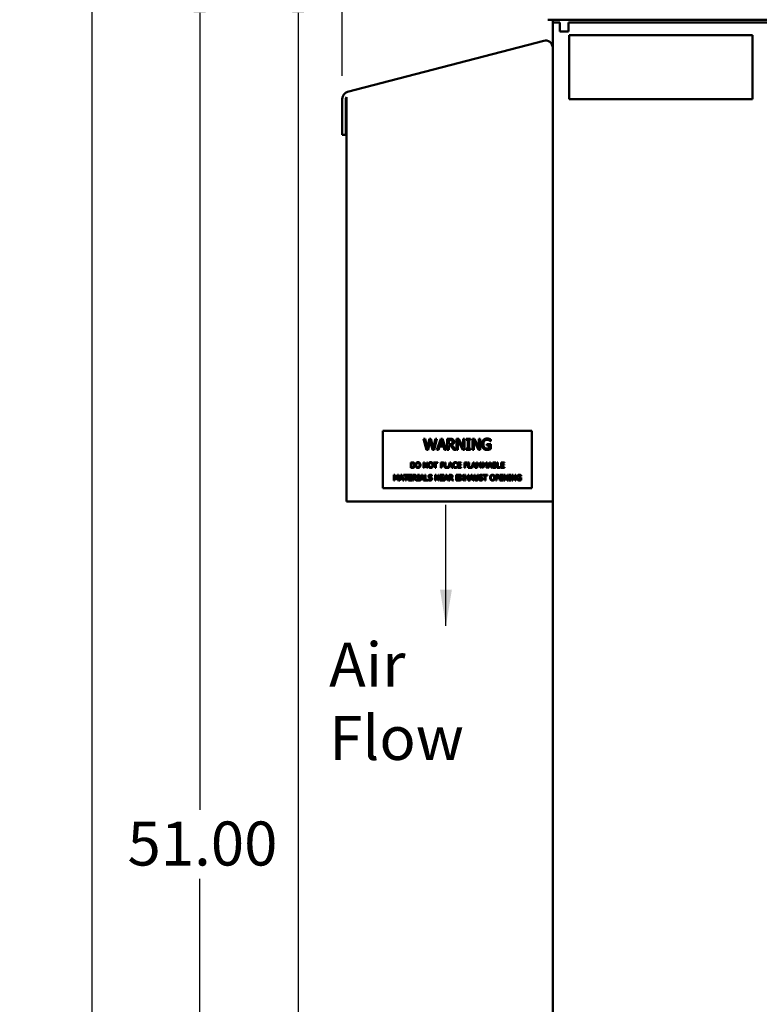
# Model space of a CAD drawing. Units: inches. Extents: x 1 to 43, y 0.5 to 33.5.
# Drawn here: x 8.2 to 12.2, y 21.3 to 26.7 of the extents above; entities that cross this region are included whole.
import ezdxf

# ---------------------------------------------------------------- set-up
doc = ezdxf.new("R2010")
doc.units = ezdxf.units.IN
doc.header["$LTSCALE"] = 2
doc.header["$MEASUREMENT"] = 0
for name, color, linetype, lineweight in [('Dimension (ANSI)', 7, 'Continuous', 25), ('Symbol (ANSI)', 7, 'Continuous', 25), ('Visible (ANSI)', 7, 'Continuous', 50)]:
    doc.layers.add(name, color=color, linetype=linetype, lineweight=lineweight)
doc.styles.add('Note Text (ANSI)', font='tahoma.ttf')
doc.dimstyles.new('Default (ANSI)', dxfattribs={"dimscale": 2, "dimtxt": 0.12, "dimasz": 0.098425, "dimexe": 0.125, "dimexo": 0.0625, "dimgap": 0.031496, "dimtad": 0, "dimtih": 1, "dimtoh": 1, "dimrnd": 1e-08, "dimzin": 4, "dimdsep": 46, "dimtxsty": 'Note Text (ANSI)', "dimcen": 0.09, "dimdle": 0.393701, "dimclrd": 256, "dimclre": 256, "dimclrt": 256, "dimadec": 0, "dimazin": 1, "dimtfac": 1, "dimtofl": 0, "dimtmove": 0, "dimatfit": 3, "dimfxl": 1, "dimtolj": 1, "dimtzin": 4, "dimlwd": -1, "dimlwe": -1, "dimarcsym": 0})
doc.dimstyles.new('Default (ANSI)$7', dxfattribs={"dimscale": 2, "dimtxt": 0.12, "dimasz": 0.098425, "dimexe": 0.125, "dimexo": 0.0625, "dimgap": 0.031496, "dimtad": 0, "dimtih": 1, "dimtoh": 1, "dimrnd": 1e-08, "dimzin": 4, "dimdsep": 46, "dimtxsty": 'Note Text (ANSI)', "dimcen": 0.09, "dimdle": 0.393701, "dimclrd": 256, "dimclre": 256, "dimclrt": 256, "dimadec": 0, "dimazin": 1, "dimtfac": 1, "dimtofl": 0, "dimtmove": 0, "dimatfit": 3, "dimfxl": 1, "dimtolj": 1, "dimtzin": 4, "dimlwd": -1, "dimlwe": -1, "dimarcsym": 0})

# ---------------------------------------------------------------- blocks, each defined once
blk = doc.blocks.new('*D9')
at = {"layer": 'Defpoints', "color": 0}
for p in [(19.7097, 28.624), (9.9147, 26.2209), (19.7097, 26.2209)]:
    blk.add_point(p, dxfattribs=at)
at = {"layer": 'Dimension (ANSI)'}
for p, q in [((9.9147, 26.3459), (9.9147, 28.874)), ((19.7097, 26.3459), (19.7097, 28.874)), ((10.1116, 28.624), (13.9056, 28.624)), ((19.5129, 28.624), (15.7188, 28.624))]:
    blk.add_line(p, q, dxfattribs=at)
for points in [[(10.1116, 28.6568), (10.1116, 28.5912), (9.9147, 28.624)], [(19.5129, 28.6568), (19.5129, 28.5912), (19.7097, 28.624)]]:
    blk.add_solid(points, dxfattribs=at)
at = {"layer": 'Dimension (ANSI)', "insert": (13.9686, 28.7495), "char_height": 0.24, "attachment_point": 1, "style": 'Note Text (ANSI)'}
blk.add_mtext('\\A1; \\fTahoma|b0|i0;\\H0.2400;39.48 Max.', dxfattribs=at)
blk = doc.blocks.new('*D11')
at = {"layer": 'Defpoints', "color": 0}
for p in [(8.5496, 27.2807), (11.3796, 27.2807), (11.1497, 14.1359)]:
    blk.add_point(p, dxfattribs=at)
at = {"layer": 'Dimension (ANSI)'}
for p, q in [((11.2546, 27.2807), (8.2996, 27.2807)), ((8.5496, 27.0838), (8.5496, 21.0189)), ((8.5496, 14.3328), (8.5496, 20.642)), ((11.0247, 14.1359), (8.2996, 14.1359))]:
    blk.add_line(p, q, dxfattribs=at)
for points in [[(8.5168, 27.0838), (8.5824, 27.0838), (8.5496, 27.2807)], [(8.5168, 14.3328), (8.5824, 14.3328), (8.5496, 14.1359)]]:
    blk.add_solid(points, dxfattribs=at)
at = {"layer": 'Dimension (ANSI)', "insert": (8.1552, 20.9559), "char_height": 0.24, "attachment_point": 1, "style": 'Note Text (ANSI)'}
blk.add_mtext('\\A1;52.58', dxfattribs=at)
blk = doc.blocks.new('*D12')
at = {"layer": 'Defpoints', "color": 0}
for p in [(9.1369, 26.8859), (11.0352, 26.8859), (11.1497, 14.1359)]:
    blk.add_point(p, dxfattribs=at)
at = {"layer": 'Dimension (ANSI)'}
for p, q in [((10.9102, 26.8859), (8.8869, 26.8859)), ((9.1369, 26.6891), (9.1369, 22.3439)), ((9.1369, 14.3328), (9.1369, 21.968)), ((11.0247, 14.1359), (8.8869, 14.1359))]:
    blk.add_line(p, q, dxfattribs=at)
for points in [[(9.1041, 26.6891), (9.1697, 26.6891), (9.1369, 26.8859)], [(9.1041, 14.3328), (9.1697, 14.3328), (9.1369, 14.1359)]]:
    blk.add_solid(points, dxfattribs=at)
at = {"layer": 'Dimension (ANSI)', "insert": (8.7432, 22.2809), "char_height": 0.24, "attachment_point": 1, "style": 'Note Text (ANSI)'}
blk.add_mtext('\\A1;51.00', dxfattribs=at)
blk = doc.blocks.new('*D13')
at = {"layer": 'Defpoints', "color": 0}
for p in [(11.0352, 26.8859), (9.6738, 14.8859), (11.1487, 14.8859)]:
    blk.add_point(p, dxfattribs=at)
at = {"layer": 'Dimension (ANSI)'}
for p, q in [((10.9102, 26.8859), (9.4238, 26.8859)), ((9.6738, 26.6891), (9.6738, 21.0744)), ((9.6738, 15.0828), (9.6738, 20.6974)), ((11.0237, 14.8859), (9.4238, 14.8859))]:
    blk.add_line(p, q, dxfattribs=at)
for points in [[(9.641, 26.6891), (9.7066, 26.6891), (9.6738, 26.8859)], [(9.641, 15.0828), (9.7066, 15.0828), (9.6738, 14.8859)]]:
    blk.add_solid(points, dxfattribs=at)
at = {"layer": 'Dimension (ANSI)', "insert": (9.2733, 21.0114), "char_height": 0.24, "attachment_point": 1, "style": 'Note Text (ANSI)'}
blk.add_mtext('\\A1;48.00', dxfattribs=at)

msp = doc.modelspace()

# ---------------------------------------------------------------- linework, layer by layer
at = {"layer": 'Visible (ANSI)'}
for p, q in [((11.0352, 26.6519), (18.5892, 26.6519)), ((11.0622, 26.6519), (11.0622, 26.6359)), ((11.0622, 26.6359), (11.1012, 26.6359)), ((11.0622, 26.6359), (11.0622, 14.8859)), ((11.1012, 26.5884), (11.1012, 26.6359)), ((11.1487, 26.5969), (11.1487, 26.6359)), ((18.3819, 26.6359), (11.1487, 26.6359)), ((11.1487, 26.5884), (11.1012, 26.5884)), ((11.1487, 26.5969), (11.1487, 26.5884)), ((11.0134, 26.5372), (9.9439, 26.2586)), ((11.1514, 26.568), (11.1514, 26.219)), ((12.1514, 26.568), (11.1514, 26.568)), ((12.1514, 26.219), (12.1514, 26.568)), ((9.9147, 26.2209), (9.9147, 26.025)), ((9.9329, 26.2209), (9.9334, 26.2218)), ((9.9342, 26.2209), (9.9329, 26.2209)), ((9.9334, 26.2218), (9.934, 26.2231)), ((9.934, 26.2231), (9.9346, 26.2244)), ((9.9342, 26.025), (9.9342, 26.2209)), ((9.9346, 26.2244), (9.9352, 26.2256)), ((9.9352, 26.2256), (9.9359, 26.2268)), ((9.9359, 26.2268), (9.9365, 26.228)), ((9.9365, 26.228), (9.9372, 26.2292)), ((9.9372, 26.2292), (9.9372, 26.2292)), ((9.9372, 26.2292), (9.9372, 24.0259)), ((11.1514, 26.219), (12.1514, 26.219)), ((9.9147, 26.025), (9.9342, 26.025)), ((10.9489, 24.4106), (10.1364, 24.4106)), ((10.1364, 24.4106), (10.1364, 24.0981)), ((10.9489, 24.0981), (10.9489, 24.4106)), ((10.3582, 24.3676), (10.3664, 24.3676)), ((10.3735, 24.3076), (10.3582, 24.3676)), ((10.3664, 24.3676), (10.3785, 24.3179)), ((10.3785, 24.3179), (10.3904, 24.3676)), ((10.3942, 24.3574), (10.3824, 24.3076)), ((10.3904, 24.3676), (10.3985, 24.3676)), ((10.4064, 24.3076), (10.3942, 24.3574)), ((10.3985, 24.3676), (10.4106, 24.3173)), ((10.4106, 24.3173), (10.4226, 24.3676)), ((10.4304, 24.3676), (10.4154, 24.3076)), ((10.4226, 24.3676), (10.4304, 24.3676)), ((10.4311, 24.3076), (10.4514, 24.3676)), ((10.4446, 24.3244), (10.4392, 24.3076)), ((10.4675, 24.3244), (10.4446, 24.3244)), ((10.4561, 24.3595), (10.4468, 24.3312)), ((10.4468, 24.3312), (10.4654, 24.3312)), ((10.4514, 24.3676), (10.4612, 24.3676)), ((10.4654, 24.3312), (10.4561, 24.3595)), ((10.4612, 24.3676), (10.4814, 24.3076)), ((10.473, 24.3076), (10.4675, 24.3244)), ((10.4871, 24.3676), (10.5025, 24.3676)), ((10.4871, 24.3076), (10.4871, 24.3676)), ((10.503, 24.3607), (10.4951, 24.3607)), ((10.4951, 24.3607), (10.4951, 24.3382)), ((10.4951, 24.3382), (10.5021, 24.3382)), ((10.4951, 24.3315), (10.4951, 24.3076)), ((10.5042, 24.3315), (10.4951, 24.3315)), ((10.5232, 24.3076), (10.5042, 24.3315)), ((10.5122, 24.3338), (10.5335, 24.3076)), ((10.5383, 24.3076), (10.5383, 24.3676)), ((10.5383, 24.3676), (10.5496, 24.3676)), ((10.5723, 24.3076), (10.5457, 24.3594)), ((10.5457, 24.3594), (10.5457, 24.3076)), ((10.5496, 24.3676), (10.5738, 24.3201)), ((10.5738, 24.3201), (10.5738, 24.3676)), ((10.5738, 24.3676), (10.5812, 24.3676)), ((10.5812, 24.3676), (10.5812, 24.3076)), ((10.591, 24.3676), (10.6143, 24.3676)), ((10.591, 24.3615), (10.591, 24.3676)), ((10.5987, 24.3615), (10.591, 24.3615)), ((10.5987, 24.3138), (10.5987, 24.3615)), ((10.6066, 24.3615), (10.6066, 24.3138)), ((10.6143, 24.3615), (10.6066, 24.3615)), ((10.6143, 24.3676), (10.6143, 24.3615)), ((10.6242, 24.3076), (10.6242, 24.3676)), ((10.6242, 24.3676), (10.6355, 24.3676)), ((10.6581, 24.3076), (10.6316, 24.3594)), ((10.6316, 24.3594), (10.6316, 24.3076)), ((10.6355, 24.3676), (10.6596, 24.3201)), ((10.6596, 24.3201), (10.6596, 24.3676)), ((10.6596, 24.3676), (10.6671, 24.3676)), ((10.6671, 24.3676), (10.6671, 24.3076)), ((10.7025, 24.3378), (10.7243, 24.3378)), ((10.7025, 24.3308), (10.7025, 24.3378)), ((10.7164, 24.3308), (10.7025, 24.3308)), ((10.7164, 24.3153), (10.7164, 24.3308)), ((10.7241, 24.3539), (10.7234, 24.3539)), ((10.7241, 24.3636), (10.7241, 24.3539)), ((10.7243, 24.3378), (10.7243, 24.3116)), ((10.3824, 24.3076), (10.3735, 24.3076)), ((10.4154, 24.3076), (10.4064, 24.3076)), ((10.4392, 24.3076), (10.4311, 24.3076)), ((10.4814, 24.3076), (10.473, 24.3076)), ((10.4951, 24.3076), (10.4871, 24.3076)), ((10.5335, 24.3076), (10.5232, 24.3076)), ((10.5457, 24.3076), (10.5383, 24.3076)), ((10.5812, 24.3076), (10.5723, 24.3076)), ((10.591, 24.3138), (10.5987, 24.3138)), ((10.591, 24.3076), (10.591, 24.3138)), ((10.6143, 24.3076), (10.591, 24.3076)), ((10.6066, 24.3138), (10.6143, 24.3138)), ((10.6143, 24.3138), (10.6143, 24.3076)), ((10.6316, 24.3076), (10.6242, 24.3076)), ((10.6671, 24.3076), (10.6581, 24.3076)), ((10.2879, 24.2089), (10.2879, 24.2389)), ((10.2879, 24.2389), (10.2947, 24.2389)), ((10.2948, 24.2089), (10.2879, 24.2089)), ((10.2919, 24.2354), (10.2919, 24.2123)), ((10.2949, 24.2354), (10.2919, 24.2354)), ((10.2919, 24.2123), (10.2949, 24.2123)), ((10.3579, 24.2089), (10.3579, 24.2389)), ((10.3579, 24.2389), (10.3636, 24.2389)), ((10.3617, 24.2089), (10.3579, 24.2089)), ((10.3749, 24.2089), (10.3617, 24.2347)), ((10.3617, 24.2347), (10.3617, 24.2089)), ((10.3636, 24.2389), (10.3757, 24.2151)), ((10.3794, 24.2089), (10.3749, 24.2089)), ((10.3757, 24.2151), (10.3757, 24.2389)), ((10.3757, 24.2389), (10.3794, 24.2389)), ((10.3794, 24.2389), (10.3794, 24.2089)), ((10.4116, 24.2389), (10.4357, 24.2389)), ((10.4116, 24.2353), (10.4116, 24.2389)), ((10.4217, 24.2353), (10.4116, 24.2353)), ((10.4217, 24.2089), (10.4217, 24.2353)), ((10.4257, 24.2089), (10.4217, 24.2089)), ((10.4357, 24.2353), (10.4257, 24.2353)), ((10.4257, 24.2353), (10.4257, 24.2089)), ((10.4357, 24.2389), (10.4357, 24.2353)), ((10.4517, 24.2389), (10.4592, 24.2389)), ((10.4517, 24.2089), (10.4517, 24.2389)), ((10.4556, 24.2089), (10.4517, 24.2089)), ((10.4556, 24.2354), (10.4556, 24.2234)), ((10.4589, 24.2354), (10.4556, 24.2354)), ((10.4556, 24.2234), (10.4584, 24.2234)), ((10.459, 24.22), (10.4556, 24.22)), ((10.4556, 24.22), (10.4556, 24.2089)), ((10.4744, 24.2089), (10.4744, 24.2389)), ((10.4744, 24.2389), (10.4784, 24.2389)), ((10.4957, 24.2089), (10.4744, 24.2089)), ((10.4784, 24.2389), (10.4784, 24.2124)), ((10.4784, 24.2124), (10.4918, 24.2124)), ((10.4918, 24.2091), (10.5018, 24.2389)), ((10.4918, 24.2124), (10.4918, 24.2091)), ((10.4985, 24.2172), (10.4957, 24.2089)), ((10.5099, 24.2172), (10.4985, 24.2172)), ((10.5042, 24.2348), (10.4995, 24.2206)), ((10.4995, 24.2206), (10.5088, 24.2206)), ((10.5018, 24.2389), (10.5067, 24.2389)), ((10.5088, 24.2206), (10.5042, 24.2348)), ((10.5067, 24.2389), (10.5168, 24.2089)), ((10.5126, 24.2089), (10.5099, 24.2172)), ((10.5168, 24.2089), (10.5126, 24.2089)), ((10.5407, 24.232), (10.5404, 24.232)), ((10.5404, 24.2157), (10.5407, 24.2157)), ((10.5407, 24.2369), (10.5407, 24.232)), ((10.5407, 24.2157), (10.5407, 24.2109)), ((10.5444, 24.2089), (10.5444, 24.2389)), ((10.5444, 24.2389), (10.5632, 24.2389)), ((10.5632, 24.2089), (10.5444, 24.2089)), ((10.5632, 24.2353), (10.5484, 24.2353)), ((10.5484, 24.2353), (10.5484, 24.2271)), ((10.5484, 24.2271), (10.5622, 24.2271)), ((10.5484, 24.2235), (10.5484, 24.2124)), ((10.5622, 24.2235), (10.5484, 24.2235)), ((10.5484, 24.2124), (10.5632, 24.2124)), ((10.5622, 24.2271), (10.5622, 24.2235)), ((10.5632, 24.2389), (10.5632, 24.2353)), ((10.5632, 24.2124), (10.5632, 24.2089)), ((10.5805, 24.2389), (10.5984, 24.2389)), ((10.5805, 24.2089), (10.5805, 24.2389)), ((10.5845, 24.2089), (10.5805, 24.2089)), ((10.5845, 24.2353), (10.5845, 24.2268)), ((10.5984, 24.2353), (10.5845, 24.2353)), ((10.5845, 24.2268), (10.5978, 24.2268)), ((10.5845, 24.2233), (10.5845, 24.2089)), ((10.5978, 24.2233), (10.5845, 24.2233)), ((10.5978, 24.2268), (10.5978, 24.2233)), ((10.5984, 24.2389), (10.5984, 24.2353)), ((10.602, 24.2089), (10.602, 24.2389)), ((10.602, 24.2389), (10.606, 24.2389)), ((10.6233, 24.2089), (10.602, 24.2089)), ((10.606, 24.2389), (10.606, 24.2124)), ((10.606, 24.2124), (10.6194, 24.2124)), ((10.6194, 24.2091), (10.6294, 24.2389)), ((10.6194, 24.2124), (10.6194, 24.2091)), ((10.626, 24.2172), (10.6233, 24.2089)), ((10.6375, 24.2172), (10.626, 24.2172)), ((10.6318, 24.2348), (10.6271, 24.2206)), ((10.6271, 24.2206), (10.6364, 24.2206)), ((10.6294, 24.2389), (10.6343, 24.2389)), ((10.6364, 24.2206), (10.6318, 24.2348)), ((10.6343, 24.2389), (10.6444, 24.2089)), ((10.6402, 24.2089), (10.6375, 24.2172)), ((10.6444, 24.2089), (10.6402, 24.2089)), ((10.6473, 24.2089), (10.6473, 24.2389)), ((10.6473, 24.2389), (10.6527, 24.2389)), ((10.651, 24.2089), (10.6473, 24.2089)), ((10.651, 24.2347), (10.651, 24.2089)), ((10.6587, 24.2171), (10.651, 24.2347)), ((10.6527, 24.2389), (10.6602, 24.2221)), ((10.6612, 24.2171), (10.6587, 24.2171)), ((10.6602, 24.2221), (10.6674, 24.2389)), ((10.669, 24.2347), (10.6612, 24.2171)), ((10.6674, 24.2389), (10.673, 24.2389)), ((10.669, 24.2089), (10.669, 24.2347)), ((10.673, 24.2089), (10.669, 24.2089)), ((10.673, 24.2389), (10.673, 24.2089)), ((10.6791, 24.2389), (10.6845, 24.2389)), ((10.6791, 24.2089), (10.6791, 24.2389)), ((10.6828, 24.2089), (10.6791, 24.2089)), ((10.6905, 24.2171), (10.6828, 24.2347)), ((10.6828, 24.2347), (10.6828, 24.2089)), ((10.6845, 24.2389), (10.692, 24.2221)), ((10.693, 24.2171), (10.6905, 24.2171)), ((10.692, 24.2221), (10.6992, 24.2389)), ((10.7008, 24.2347), (10.693, 24.2171)), ((10.6992, 24.2389), (10.7048, 24.2389)), ((10.7008, 24.2089), (10.7008, 24.2347)), ((10.7048, 24.2089), (10.7008, 24.2089)), ((10.7048, 24.2389), (10.7048, 24.2089)), ((10.7076, 24.2089), (10.7177, 24.2389)), ((10.7117, 24.2089), (10.7076, 24.2089)), ((10.7144, 24.2172), (10.7117, 24.2089)), ((10.7258, 24.2172), (10.7144, 24.2172)), ((10.7201, 24.2348), (10.7155, 24.2206)), ((10.7155, 24.2206), (10.7247, 24.2206)), ((10.7177, 24.2389), (10.7227, 24.2389)), ((10.7247, 24.2206), (10.7201, 24.2348)), ((10.7227, 24.2389), (10.7328, 24.2089)), ((10.7286, 24.2089), (10.7258, 24.2172)), ((10.7328, 24.2089), (10.7286, 24.2089)), ((10.7356, 24.2389), (10.7436, 24.2389)), ((10.7356, 24.2089), (10.7356, 24.2389)), ((10.7442, 24.2089), (10.7356, 24.2089)), ((10.7434, 24.2354), (10.7396, 24.2354)), ((10.7396, 24.2354), (10.7396, 24.2267)), ((10.7396, 24.2267), (10.7441, 24.2267)), ((10.7441, 24.2233), (10.7396, 24.2233)), ((10.7396, 24.2233), (10.7396, 24.2123)), ((10.7396, 24.2123), (10.7428, 24.2123)), ((10.7503, 24.2257), (10.7503, 24.2255)), ((10.7599, 24.2089), (10.7599, 24.2389)), ((10.7599, 24.2389), (10.7639, 24.2389)), ((10.7773, 24.2089), (10.7599, 24.2089)), ((10.7639, 24.2389), (10.7639, 24.2124)), ((10.7639, 24.2124), (10.7773, 24.2124)), ((10.7773, 24.2124), (10.7773, 24.2089)), ((10.7804, 24.2389), (10.7992, 24.2389)), ((10.7804, 24.2089), (10.7804, 24.2389)), ((10.7992, 24.2089), (10.7804, 24.2089)), ((10.7844, 24.2353), (10.7844, 24.2271)), ((10.7992, 24.2353), (10.7844, 24.2353)), ((10.7844, 24.2271), (10.7982, 24.2271)), ((10.7982, 24.2235), (10.7844, 24.2235)), ((10.7844, 24.2235), (10.7844, 24.2124)), ((10.7844, 24.2124), (10.7992, 24.2124)), ((10.7982, 24.2271), (10.7982, 24.2235)), ((10.7992, 24.2389), (10.7992, 24.2353)), ((10.7992, 24.2124), (10.7992, 24.2089)), ((10.1959, 24.1705), (10.2013, 24.1705)), ((10.1959, 24.1405), (10.1959, 24.1705)), ((10.2074, 24.1488), (10.1996, 24.1664)), ((10.1996, 24.1664), (10.1996, 24.1405)), ((10.2013, 24.1705), (10.2088, 24.1538)), ((10.2088, 24.1538), (10.2161, 24.1705)), ((10.2176, 24.1664), (10.2098, 24.1488)), ((10.2161, 24.1705), (10.2216, 24.1705)), ((10.2176, 24.1405), (10.2176, 24.1664)), ((10.2216, 24.1705), (10.2216, 24.1405)), ((10.2245, 24.1405), (10.2346, 24.1705)), ((10.2369, 24.1665), (10.2323, 24.1523)), ((10.2346, 24.1705), (10.2395, 24.1705)), ((10.2416, 24.1523), (10.2369, 24.1665)), ((10.2395, 24.1705), (10.2496, 24.1405)), ((10.2494, 24.1705), (10.2735, 24.1705)), ((10.2494, 24.167), (10.2494, 24.1705)), ((10.2594, 24.167), (10.2494, 24.167)), ((10.2594, 24.1405), (10.2594, 24.167)), ((10.2735, 24.167), (10.2634, 24.167)), ((10.2634, 24.167), (10.2634, 24.1405)), ((10.2735, 24.1705), (10.2735, 24.167)), ((10.2765, 24.1405), (10.2765, 24.1705)), ((10.2765, 24.1705), (10.2953, 24.1705)), ((10.2953, 24.167), (10.2805, 24.167)), ((10.2805, 24.167), (10.2805, 24.1588)), ((10.2805, 24.1588), (10.2943, 24.1588)), ((10.2805, 24.1552), (10.2805, 24.1441)), ((10.2943, 24.1552), (10.2805, 24.1552)), ((10.2943, 24.1588), (10.2943, 24.1552)), ((10.2953, 24.1705), (10.2953, 24.167)), ((10.2997, 24.1705), (10.3074, 24.1705)), ((10.2997, 24.1405), (10.2997, 24.1705)), ((10.3076, 24.1671), (10.3037, 24.1671)), ((10.3037, 24.1671), (10.3037, 24.1558)), ((10.3037, 24.1558), (10.3072, 24.1558)), ((10.3241, 24.1705), (10.3357, 24.1705)), ((10.3241, 24.1675), (10.3241, 24.1705)), ((10.3279, 24.1675), (10.3241, 24.1675)), ((10.3279, 24.1436), (10.3279, 24.1675)), ((10.3319, 24.1675), (10.3319, 24.1436)), ((10.3357, 24.1675), (10.3319, 24.1675)), ((10.3357, 24.1705), (10.3357, 24.1675)), ((10.3374, 24.1405), (10.3476, 24.1705)), ((10.3499, 24.1665), (10.3453, 24.1523)), ((10.3476, 24.1705), (10.3525, 24.1705)), ((10.3546, 24.1523), (10.3499, 24.1665)), ((10.3525, 24.1705), (10.3626, 24.1405)), ((10.3654, 24.1405), (10.3654, 24.1705)), ((10.3654, 24.1705), (10.3694, 24.1705)), ((10.3694, 24.1705), (10.3694, 24.1441)), ((10.4037, 24.1644), (10.4034, 24.1644)), ((10.4037, 24.1691), (10.4037, 24.1644)), ((10.4218, 24.1405), (10.4218, 24.1705)), ((10.4218, 24.1705), (10.4275, 24.1705)), ((10.4388, 24.1405), (10.4255, 24.1664)), ((10.4255, 24.1664), (10.4255, 24.1405)), ((10.4275, 24.1705), (10.4395, 24.1468)), ((10.4395, 24.1468), (10.4395, 24.1705)), ((10.4395, 24.1705), (10.4433, 24.1705)), ((10.4433, 24.1705), (10.4433, 24.1405)), ((10.4493, 24.1705), (10.4681, 24.1705)), ((10.4493, 24.1405), (10.4493, 24.1705)), ((10.4533, 24.167), (10.4533, 24.1588)), ((10.4681, 24.167), (10.4533, 24.167)), ((10.4533, 24.1588), (10.4671, 24.1588)), ((10.4671, 24.1552), (10.4533, 24.1552)), ((10.4533, 24.1552), (10.4533, 24.1441)), ((10.4671, 24.1588), (10.4671, 24.1552)), ((10.4681, 24.1705), (10.4681, 24.167)), ((10.4693, 24.1405), (10.4794, 24.1705)), ((10.4817, 24.1665), (10.4771, 24.1523)), ((10.4794, 24.1705), (10.4843, 24.1705)), ((10.4864, 24.1523), (10.4817, 24.1665)), ((10.4843, 24.1705), (10.4944, 24.1405)), ((10.4972, 24.1405), (10.4972, 24.1705)), ((10.4972, 24.1705), (10.505, 24.1705)), ((10.5012, 24.1671), (10.5012, 24.1558)), ((10.5052, 24.1671), (10.5012, 24.1671)), ((10.5012, 24.1558), (10.5047, 24.1558)), ((10.5357, 24.1405), (10.5357, 24.1705)), ((10.5357, 24.1705), (10.5545, 24.1705)), ((10.5545, 24.167), (10.5397, 24.167)), ((10.5397, 24.167), (10.5397, 24.1588)), ((10.5397, 24.1588), (10.5535, 24.1588)), ((10.5397, 24.1552), (10.5397, 24.1441)), ((10.5535, 24.1552), (10.5397, 24.1552)), ((10.5535, 24.1588), (10.5535, 24.1552)), ((10.5545, 24.1705), (10.5545, 24.167)), ((10.556, 24.1405), (10.5656, 24.1556)), ((10.5563, 24.1705), (10.5609, 24.1705)), ((10.5656, 24.1556), (10.5563, 24.1705)), ((10.5609, 24.1705), (10.568, 24.1588)), ((10.568, 24.1588), (10.5753, 24.1705)), ((10.5796, 24.1705), (10.5702, 24.1558)), ((10.5702, 24.1558), (10.5796, 24.1405)), ((10.5753, 24.1705), (10.5796, 24.1705)), ((10.5828, 24.1405), (10.5828, 24.1705)), ((10.5828, 24.1705), (10.5868, 24.1705)), ((10.5868, 24.1705), (10.5868, 24.1588)), ((10.5868, 24.1588), (10.6006, 24.1588)), ((10.6006, 24.1552), (10.5868, 24.1552)), ((10.5868, 24.1552), (10.5868, 24.1405)), ((10.6006, 24.1588), (10.6006, 24.1705)), ((10.6006, 24.1705), (10.6046, 24.1705)), ((10.6006, 24.1405), (10.6006, 24.1552)), ((10.6046, 24.1705), (10.6046, 24.1405)), ((10.6074, 24.1405), (10.6176, 24.1705)), ((10.6199, 24.1665), (10.6153, 24.1523)), ((10.6176, 24.1705), (10.6225, 24.1705)), ((10.6246, 24.1523), (10.6199, 24.1665)), ((10.6225, 24.1705), (10.6326, 24.1405)), ((10.6351, 24.1705), (10.639, 24.1705)), ((10.6351, 24.1518), (10.6351, 24.1705)), ((10.639, 24.1705), (10.639, 24.1518)), ((10.6528, 24.1705), (10.6568, 24.1705)), ((10.6528, 24.1517), (10.6528, 24.1705)), ((10.6568, 24.1705), (10.6568, 24.1518)), ((10.6802, 24.1644), (10.6799, 24.1644)), ((10.6802, 24.1691), (10.6802, 24.1644)), ((10.6824, 24.1705), (10.7065, 24.1705)), ((10.6824, 24.167), (10.6824, 24.1705)), ((10.6925, 24.167), (10.6824, 24.167)), ((10.6925, 24.1405), (10.6925, 24.167)), ((10.7065, 24.167), (10.6964, 24.167)), ((10.6964, 24.167), (10.6964, 24.1405)), ((10.7065, 24.1705), (10.7065, 24.167)), ((10.7516, 24.1705), (10.7592, 24.1705)), ((10.7516, 24.1405), (10.7516, 24.1705)), ((10.7556, 24.1671), (10.7556, 24.1551)), ((10.7589, 24.1671), (10.7556, 24.1671)), ((10.7556, 24.1551), (10.7583, 24.1551)), ((10.7744, 24.1405), (10.7744, 24.1705)), ((10.7744, 24.1705), (10.7932, 24.1705)), ((10.7932, 24.167), (10.7784, 24.167)), ((10.7784, 24.167), (10.7784, 24.1588)), ((10.7784, 24.1588), (10.7922, 24.1588)), ((10.7784, 24.1552), (10.7784, 24.1441)), ((10.7922, 24.1552), (10.7784, 24.1552)), ((10.7922, 24.1588), (10.7922, 24.1552)), ((10.7932, 24.1705), (10.7932, 24.167)), ((10.7975, 24.1705), (10.8032, 24.1705)), ((10.7975, 24.1405), (10.7975, 24.1705)), ((10.8012, 24.1664), (10.8012, 24.1405)), ((10.8145, 24.1405), (10.8012, 24.1664)), ((10.8032, 24.1705), (10.8153, 24.1468)), ((10.8153, 24.1705), (10.819, 24.1705)), ((10.8153, 24.1468), (10.8153, 24.1705)), ((10.819, 24.1705), (10.819, 24.1405)), ((10.8239, 24.1675), (10.8239, 24.1705)), ((10.8239, 24.1705), (10.8355, 24.1705)), ((10.8277, 24.1675), (10.8239, 24.1675)), ((10.8277, 24.1436), (10.8277, 24.1675)), ((10.8355, 24.1675), (10.8317, 24.1675)), ((10.8317, 24.1675), (10.8317, 24.1436)), ((10.8355, 24.1705), (10.8355, 24.1675)), ((10.8405, 24.1705), (10.8461, 24.1705)), ((10.8405, 24.1405), (10.8405, 24.1705)), ((10.8442, 24.1664), (10.8442, 24.1405)), ((10.8575, 24.1405), (10.8442, 24.1664)), ((10.8461, 24.1705), (10.8582, 24.1468)), ((10.8582, 24.1705), (10.8619, 24.1705)), ((10.8582, 24.1468), (10.8582, 24.1705)), ((10.8619, 24.1705), (10.8619, 24.1405)), ((10.8797, 24.1521), (10.8797, 24.1556)), ((10.8797, 24.1556), (10.8905, 24.1556)), ((10.8904, 24.1637), (10.8901, 24.1637)), ((10.8904, 24.1685), (10.8904, 24.1637)), ((10.8905, 24.1556), (10.8905, 24.1425)), ((10.1996, 24.1405), (10.1959, 24.1405)), ((10.2098, 24.1488), (10.2074, 24.1488)), ((10.2216, 24.1405), (10.2176, 24.1405)), ((10.2285, 24.1405), (10.2245, 24.1405)), ((10.2312, 24.1489), (10.2285, 24.1405)), ((10.2427, 24.1489), (10.2312, 24.1489)), ((10.2323, 24.1523), (10.2416, 24.1523)), ((10.2454, 24.1405), (10.2427, 24.1489)), ((10.2496, 24.1405), (10.2454, 24.1405)), ((10.2634, 24.1405), (10.2594, 24.1405)), ((10.2953, 24.1405), (10.2765, 24.1405)), ((10.2805, 24.1441), (10.2953, 24.1441)), ((10.2953, 24.1441), (10.2953, 24.1405)), ((10.3037, 24.1405), (10.2997, 24.1405)), ((10.3037, 24.1525), (10.3037, 24.1405)), ((10.3082, 24.1525), (10.3037, 24.1525)), ((10.3177, 24.1405), (10.3082, 24.1525)), ((10.3122, 24.1536), (10.3229, 24.1405)), ((10.3229, 24.1405), (10.3177, 24.1405)), ((10.3241, 24.1436), (10.3279, 24.1436)), ((10.3241, 24.1405), (10.3241, 24.1436)), ((10.3357, 24.1405), (10.3241, 24.1405)), ((10.3319, 24.1436), (10.3357, 24.1436)), ((10.3357, 24.1436), (10.3357, 24.1405)), ((10.3415, 24.1405), (10.3374, 24.1405)), ((10.3442, 24.1489), (10.3415, 24.1405)), ((10.3556, 24.1489), (10.3442, 24.1489)), ((10.3453, 24.1523), (10.3546, 24.1523)), ((10.3584, 24.1405), (10.3556, 24.1489)), ((10.3626, 24.1405), (10.3584, 24.1405)), ((10.3828, 24.1405), (10.3654, 24.1405)), ((10.3694, 24.1441), (10.3828, 24.1441)), ((10.3828, 24.1441), (10.3828, 24.1405)), ((10.3845, 24.1474), (10.3847, 24.1474)), ((10.3845, 24.1423), (10.3845, 24.1474)), ((10.4255, 24.1405), (10.4218, 24.1405)), ((10.4433, 24.1405), (10.4388, 24.1405)), ((10.4681, 24.1405), (10.4493, 24.1405)), ((10.4533, 24.1441), (10.4681, 24.1441)), ((10.4681, 24.1441), (10.4681, 24.1405)), ((10.4733, 24.1405), (10.4693, 24.1405)), ((10.476, 24.1489), (10.4733, 24.1405)), ((10.4875, 24.1489), (10.476, 24.1489)), ((10.4771, 24.1523), (10.4864, 24.1523)), ((10.4902, 24.1405), (10.4875, 24.1489)), ((10.4944, 24.1405), (10.4902, 24.1405)), ((10.5012, 24.1405), (10.4972, 24.1405)), ((10.5058, 24.1525), (10.5012, 24.1525)), ((10.5012, 24.1525), (10.5012, 24.1405)), ((10.5153, 24.1405), (10.5058, 24.1525)), ((10.5098, 24.1536), (10.5205, 24.1405)), ((10.5205, 24.1405), (10.5153, 24.1405)), ((10.5545, 24.1405), (10.5357, 24.1405)), ((10.5397, 24.1441), (10.5545, 24.1441)), ((10.5545, 24.1441), (10.5545, 24.1405)), ((10.5603, 24.1405), (10.556, 24.1405)), ((10.5677, 24.1525), (10.5603, 24.1405)), ((10.575, 24.1405), (10.5677, 24.1525)), ((10.5796, 24.1405), (10.575, 24.1405)), ((10.5868, 24.1405), (10.5828, 24.1405)), ((10.6046, 24.1405), (10.6006, 24.1405)), ((10.6115, 24.1405), (10.6074, 24.1405)), ((10.6142, 24.1489), (10.6115, 24.1405)), ((10.6256, 24.1489), (10.6142, 24.1489)), ((10.6153, 24.1523), (10.6246, 24.1523)), ((10.6284, 24.1405), (10.6256, 24.1489)), ((10.6326, 24.1405), (10.6284, 24.1405)), ((10.661, 24.1423), (10.661, 24.1474)), ((10.661, 24.1474), (10.6613, 24.1474)), ((10.6964, 24.1405), (10.6925, 24.1405)), ((10.7556, 24.1405), (10.7516, 24.1405)), ((10.759, 24.1517), (10.7556, 24.1517)), ((10.7556, 24.1517), (10.7556, 24.1405)), ((10.7932, 24.1405), (10.7744, 24.1405)), ((10.7784, 24.1441), (10.7932, 24.1441)), ((10.7932, 24.1441), (10.7932, 24.1405)), ((10.8012, 24.1405), (10.7975, 24.1405)), ((10.819, 24.1405), (10.8145, 24.1405)), ((10.8239, 24.1405), (10.8239, 24.1436)), ((10.8239, 24.1436), (10.8277, 24.1436)), ((10.8355, 24.1405), (10.8239, 24.1405)), ((10.8317, 24.1436), (10.8355, 24.1436)), ((10.8355, 24.1436), (10.8355, 24.1405)), ((10.8442, 24.1405), (10.8405, 24.1405)), ((10.8619, 24.1405), (10.8575, 24.1405)), ((10.8866, 24.1521), (10.8797, 24.1521)), ((10.8866, 24.1444), (10.8866, 24.1521)), ((10.1364, 24.0981), (10.9489, 24.0981)), ((9.9372, 24.0259), (11.0622, 24.0259))]:
    msp.add_line(p, q, dxfattribs=at)
for centre, start, end in [((11.0232, 26.4995), 0, 104.6), ((9.9537, 26.2209), 104.6, 180)]:
    msp.add_arc(centre, 0.039, start, end, dxfattribs=at)
for points in [[(10.6837, 24.3605), (10.6874, 24.3644), (10.6981, 24.3687), (10.7044, 24.3687)], [(10.7044, 24.3687), (10.7075, 24.3687), (10.713, 24.3678), (10.7156, 24.3671)], [(10.5021, 24.3382), (10.5055, 24.3382), (10.511, 24.3394), (10.5129, 24.3413)], [(10.5025, 24.3676), (10.5077, 24.3676), (10.5147, 24.3665), (10.5178, 24.3645)], [(10.5125, 24.3587), (10.5108, 24.3598), (10.5063, 24.3607), (10.503, 24.3607)], [(10.5246, 24.3514), (10.5246, 24.3448), (10.5179, 24.3359), (10.5122, 24.3338)], [(10.5163, 24.3507), (10.5163, 24.3533), (10.5145, 24.3574), (10.5125, 24.3587)], [(10.5129, 24.3413), (10.5147, 24.3429), (10.5163, 24.3476), (10.5163, 24.3507)], [(10.5178, 24.3645), (10.521, 24.3624), (10.5246, 24.3561), (10.5246, 24.3514)], [(10.6758, 24.3377), (10.6758, 24.3449), (10.6799, 24.3564), (10.6837, 24.3605)], [(10.6837, 24.3143), (10.6799, 24.3183), (10.6758, 24.3301), (10.6758, 24.3377)], [(10.7035, 24.3618), (10.6949, 24.3618), (10.6842, 24.3488), (10.6842, 24.3379)], [(10.6842, 24.3379), (10.6842, 24.3319), (10.687, 24.3229), (10.6896, 24.3197)], [(10.6896, 24.3197), (10.6922, 24.3166), (10.6995, 24.3134), (10.7041, 24.3134)], [(10.7158, 24.359), (10.7134, 24.3602), (10.7071, 24.3618), (10.7035, 24.3618)], [(10.7041, 24.3134), (10.7074, 24.3134), (10.7142, 24.3143), (10.7164, 24.3153)], [(10.7156, 24.3671), (10.7176, 24.3665), (10.7226, 24.3643), (10.7241, 24.3636)], [(10.7234, 24.3539), (10.7219, 24.3552), (10.7187, 24.3576), (10.7158, 24.359)], [(10.7044, 24.3065), (10.698, 24.3065), (10.6875, 24.3104), (10.6837, 24.3143)], [(10.7155, 24.3082), (10.7125, 24.3073), (10.7077, 24.3065), (10.7044, 24.3065)], [(10.7243, 24.3116), (10.7228, 24.3109), (10.7177, 24.3089), (10.7155, 24.3082)], [(10.2947, 24.2389), (10.2989, 24.2389), (10.3037, 24.2376), (10.3054, 24.2365)], [(10.3054, 24.2113), (10.3031, 24.2098), (10.2984, 24.2089), (10.2948, 24.2089)], [(10.3028, 24.2336), (10.3012, 24.2345), (10.2976, 24.2354), (10.2949, 24.2354)], [(10.2949, 24.2123), (10.2975, 24.2123), (10.3016, 24.2132), (10.3032, 24.2143)], [(10.3074, 24.2239), (10.3074, 24.2273), (10.3051, 24.2322), (10.3028, 24.2336)], [(10.3032, 24.2143), (10.3053, 24.2157), (10.3074, 24.2204), (10.3074, 24.2239)], [(10.3054, 24.2365), (10.3083, 24.2345), (10.3115, 24.2282), (10.3115, 24.2238)], [(10.3115, 24.2238), (10.3115, 24.2197), (10.3082, 24.2131), (10.3054, 24.2113)], [(10.3141, 24.2239), (10.3141, 24.2276), (10.316, 24.2334), (10.3177, 24.2354)], [(10.3177, 24.2123), (10.316, 24.2143), (10.3141, 24.2202), (10.3141, 24.2239)], [(10.3177, 24.2354), (10.3195, 24.2374), (10.3244, 24.2395), (10.3274, 24.2395)], [(10.3274, 24.2082), (10.3244, 24.2082), (10.3195, 24.2103), (10.3177, 24.2123)], [(10.3208, 24.2329), (10.3196, 24.2314), (10.3183, 24.2268), (10.3183, 24.2239)], [(10.3183, 24.2239), (10.3183, 24.2179), (10.3233, 24.2117), (10.3274, 24.2117)], [(10.3274, 24.236), (10.3253, 24.236), (10.322, 24.2345), (10.3208, 24.2329)], [(10.3274, 24.2395), (10.3305, 24.2395), (10.3354, 24.2373), (10.3371, 24.2354)], [(10.3341, 24.2329), (10.3329, 24.2345), (10.3295, 24.236), (10.3274, 24.236)], [(10.3274, 24.2117), (10.3316, 24.2117), (10.3365, 24.2179), (10.3365, 24.2239)], [(10.3371, 24.2123), (10.3352, 24.2102), (10.3303, 24.2082), (10.3274, 24.2082)], [(10.3365, 24.2239), (10.3365, 24.2268), (10.3352, 24.2314), (10.3341, 24.2329)], [(10.3371, 24.2354), (10.3388, 24.2334), (10.3407, 24.2276), (10.3407, 24.2239)], [(10.3407, 24.2239), (10.3407, 24.2202), (10.3388, 24.2143), (10.3371, 24.2123)], [(10.3838, 24.2239), (10.3838, 24.2276), (10.3856, 24.2334), (10.3874, 24.2354)], [(10.3874, 24.2123), (10.3856, 24.2143), (10.3838, 24.2202), (10.3838, 24.2239)], [(10.3874, 24.2354), (10.3891, 24.2374), (10.394, 24.2395), (10.397, 24.2395)], [(10.397, 24.2082), (10.394, 24.2082), (10.3891, 24.2103), (10.3874, 24.2123)], [(10.3904, 24.2329), (10.3892, 24.2314), (10.3879, 24.2268), (10.3879, 24.2239)], [(10.3879, 24.2239), (10.3879, 24.2179), (10.3929, 24.2117), (10.3971, 24.2117)], [(10.3971, 24.236), (10.3949, 24.236), (10.3916, 24.2345), (10.3904, 24.2329)], [(10.397, 24.2395), (10.4001, 24.2395), (10.405, 24.2373), (10.4067, 24.2354)], [(10.4067, 24.2123), (10.4049, 24.2102), (10.4, 24.2082), (10.397, 24.2082)], [(10.4037, 24.2329), (10.4025, 24.2345), (10.3991, 24.236), (10.3971, 24.236)], [(10.3971, 24.2117), (10.4012, 24.2117), (10.4061, 24.2179), (10.4061, 24.2239)], [(10.4061, 24.2239), (10.4061, 24.2268), (10.4049, 24.2314), (10.4037, 24.2329)], [(10.4067, 24.2354), (10.4084, 24.2334), (10.4103, 24.2276), (10.4103, 24.2239)], [(10.4103, 24.2239), (10.4103, 24.2202), (10.4085, 24.2143), (10.4067, 24.2123)], [(10.4584, 24.2234), (10.4608, 24.2234), (10.4638, 24.2242), (10.4648, 24.2252)], [(10.4643, 24.2343), (10.4633, 24.2349), (10.4608, 24.2354), (10.4589, 24.2354)], [(10.468, 24.2231), (10.4664, 24.2216), (10.4622, 24.22), (10.459, 24.22)], [(10.4592, 24.2389), (10.4619, 24.2389), (10.4656, 24.238), (10.467, 24.237)], [(10.4665, 24.2297), (10.4665, 24.2312), (10.4654, 24.2335), (10.4643, 24.2343)], [(10.4648, 24.2252), (10.4657, 24.2261), (10.4665, 24.2283), (10.4665, 24.2297)], [(10.467, 24.237), (10.4687, 24.2358), (10.4706, 24.2323), (10.4706, 24.2298)], [(10.4706, 24.2298), (10.4706, 24.2279), (10.4692, 24.2244), (10.468, 24.2231)], [(10.518, 24.2238), (10.518, 24.2276), (10.5199, 24.2332), (10.5217, 24.2353)], [(10.5217, 24.2123), (10.5199, 24.2142), (10.518, 24.22), (10.518, 24.2238)], [(10.5217, 24.2353), (10.5235, 24.2373), (10.5284, 24.2394), (10.5315, 24.2394)], [(10.5314, 24.2083), (10.5285, 24.2083), (10.5235, 24.2103), (10.5217, 24.2123)], [(10.5248, 24.2329), (10.5235, 24.2314), (10.5221, 24.2267), (10.5221, 24.2238)], [(10.5221, 24.2238), (10.5221, 24.2207), (10.5236, 24.2163), (10.5249, 24.2148)], [(10.5314, 24.236), (10.5295, 24.236), (10.5261, 24.2344), (10.5248, 24.2329)], [(10.5249, 24.2148), (10.5262, 24.2133), (10.5295, 24.2118), (10.5314, 24.2118)], [(10.537, 24.2345), (10.5359, 24.2352), (10.5332, 24.236), (10.5314, 24.236)], [(10.5314, 24.2118), (10.5332, 24.2118), (10.5361, 24.2126), (10.5373, 24.2133)], [(10.5367, 24.2092), (10.5354, 24.2088), (10.5332, 24.2083), (10.5314, 24.2083)], [(10.5315, 24.2394), (10.533, 24.2394), (10.5356, 24.2389), (10.5367, 24.2386)], [(10.5367, 24.2386), (10.5377, 24.2383), (10.5397, 24.2374), (10.5407, 24.2369)], [(10.5407, 24.2109), (10.5397, 24.2104), (10.538, 24.2096), (10.5367, 24.2092)], [(10.5404, 24.232), (10.5399, 24.2325), (10.5382, 24.2339), (10.537, 24.2345)], [(10.5373, 24.2133), (10.5383, 24.2139), (10.54, 24.2152), (10.5404, 24.2157)], [(10.7428, 24.2123), (10.7455, 24.2123), (10.7485, 24.2127), (10.7496, 24.2135)], [(10.7489, 24.2347), (10.7479, 24.2352), (10.7455, 24.2354), (10.7434, 24.2354)], [(10.7436, 24.2389), (10.7468, 24.2389), (10.75, 24.2384), (10.7514, 24.2376)], [(10.7441, 24.2267), (10.746, 24.2267), (10.7478, 24.2271), (10.7487, 24.2277)], [(10.7494, 24.2226), (10.7484, 24.223), (10.7462, 24.2233), (10.7441, 24.2233)], [(10.7528, 24.2113), (10.7511, 24.21), (10.7473, 24.2089), (10.7442, 24.2089)], [(10.7487, 24.2277), (10.7496, 24.2283), (10.7504, 24.2301), (10.7504, 24.2315)], [(10.7504, 24.2315), (10.7504, 24.2326), (10.7497, 24.2342), (10.7489, 24.2347)], [(10.7518, 24.2179), (10.7518, 24.2196), (10.7508, 24.2218), (10.7494, 24.2226)], [(10.7496, 24.2135), (10.7508, 24.2143), (10.7518, 24.2163), (10.7518, 24.2179)], [(10.7545, 24.2321), (10.7545, 24.23), (10.7523, 24.2266), (10.7503, 24.2257)], [(10.7503, 24.2255), (10.753, 24.2248), (10.756, 24.2209), (10.756, 24.2181)], [(10.7514, 24.2376), (10.7531, 24.2368), (10.7545, 24.234), (10.7545, 24.2321)], [(10.756, 24.2181), (10.756, 24.2158), (10.7543, 24.2124), (10.7528, 24.2113)], [(10.3072, 24.1558), (10.3089, 24.1558), (10.3116, 24.1564), (10.3126, 24.1574)], [(10.3074, 24.1705), (10.31, 24.1705), (10.3135, 24.17), (10.315, 24.169)], [(10.3124, 24.1661), (10.3115, 24.1666), (10.3093, 24.1671), (10.3076, 24.1671)], [(10.3185, 24.1624), (10.3185, 24.1591), (10.3151, 24.1547), (10.3122, 24.1536)], [(10.3143, 24.1621), (10.3143, 24.1634), (10.3134, 24.1654), (10.3124, 24.1661)], [(10.3126, 24.1574), (10.3135, 24.1582), (10.3143, 24.1605), (10.3143, 24.1621)], [(10.315, 24.169), (10.3166, 24.1679), (10.3185, 24.1648), (10.3185, 24.1624)], [(10.3847, 24.1625), (10.3847, 24.1661), (10.3904, 24.1711), (10.3948, 24.1711)], [(10.3866, 24.1571), (10.3857, 24.1581), (10.3847, 24.1608), (10.3847, 24.1625)], [(10.3916, 24.1544), (10.39, 24.1548), (10.3876, 24.1561), (10.3866, 24.1571)], [(10.395, 24.1676), (10.3923, 24.1676), (10.3888, 24.165), (10.3888, 24.1629)], [(10.3888, 24.1629), (10.3888, 24.161), (10.3909, 24.1588), (10.3927, 24.1582)], [(10.397, 24.1531), (10.3956, 24.1535), (10.3933, 24.154), (10.3916, 24.1544)], [(10.3927, 24.1582), (10.394, 24.1579), (10.3977, 24.157), (10.3989, 24.1567)], [(10.3948, 24.1711), (10.3973, 24.1711), (10.4018, 24.1701), (10.4037, 24.1691)], [(10.4034, 24.1644), (10.402, 24.1657), (10.3975, 24.1676), (10.395, 24.1676)], [(10.3989, 24.1567), (10.402, 24.1557), (10.4049, 24.1519), (10.4049, 24.1491)], [(10.5047, 24.1558), (10.5065, 24.1558), (10.5092, 24.1564), (10.5101, 24.1574)], [(10.505, 24.1705), (10.5075, 24.1705), (10.511, 24.17), (10.5126, 24.169)], [(10.51, 24.1661), (10.5091, 24.1666), (10.5068, 24.1671), (10.5052, 24.1671)], [(10.516, 24.1624), (10.516, 24.1591), (10.5127, 24.1547), (10.5098, 24.1536)], [(10.5118, 24.1621), (10.5118, 24.1634), (10.5109, 24.1654), (10.51, 24.1661)], [(10.5101, 24.1574), (10.511, 24.1582), (10.5118, 24.1605), (10.5118, 24.1621)], [(10.5126, 24.169), (10.5142, 24.1679), (10.516, 24.1648), (10.516, 24.1624)], [(10.6612, 24.1625), (10.6612, 24.1661), (10.6669, 24.1711), (10.6713, 24.1711)], [(10.6632, 24.1571), (10.6622, 24.1581), (10.6612, 24.1608), (10.6612, 24.1625)], [(10.6681, 24.1544), (10.6666, 24.1548), (10.6641, 24.1561), (10.6632, 24.1571)], [(10.6716, 24.1676), (10.6688, 24.1676), (10.6654, 24.165), (10.6654, 24.1629)], [(10.6654, 24.1629), (10.6654, 24.161), (10.6674, 24.1588), (10.6693, 24.1582)], [(10.6735, 24.1531), (10.6722, 24.1535), (10.6698, 24.154), (10.6681, 24.1544)], [(10.6693, 24.1582), (10.6706, 24.1579), (10.6742, 24.157), (10.6754, 24.1567)], [(10.6713, 24.1711), (10.6738, 24.1711), (10.6783, 24.1701), (10.6802, 24.1691)], [(10.6799, 24.1644), (10.6785, 24.1657), (10.674, 24.1676), (10.6716, 24.1676)], [(10.6754, 24.1567), (10.6785, 24.1557), (10.6814, 24.1519), (10.6814, 24.1491)], [(10.7207, 24.1555), (10.7207, 24.1593), (10.7226, 24.1651), (10.7243, 24.1671)], [(10.7243, 24.144), (10.7226, 24.146), (10.7207, 24.1519), (10.7207, 24.1555)], [(10.7243, 24.1671), (10.7261, 24.1691), (10.731, 24.1712), (10.734, 24.1712)], [(10.7273, 24.1646), (10.7262, 24.1631), (10.7249, 24.1585), (10.7249, 24.1555)], [(10.7249, 24.1555), (10.7249, 24.1496), (10.7298, 24.1434), (10.734, 24.1434)], [(10.734, 24.1677), (10.7318, 24.1677), (10.7286, 24.1662), (10.7273, 24.1646)], [(10.734, 24.1712), (10.737, 24.1712), (10.742, 24.169), (10.7437, 24.1671)], [(10.7406, 24.1646), (10.7394, 24.1662), (10.7361, 24.1677), (10.734, 24.1677)], [(10.734, 24.1434), (10.7382, 24.1434), (10.7431, 24.1496), (10.7431, 24.1555)], [(10.7431, 24.1555), (10.7431, 24.1585), (10.7418, 24.1631), (10.7406, 24.1646)], [(10.7437, 24.1671), (10.7454, 24.1651), (10.7473, 24.1593), (10.7473, 24.1555)], [(10.7473, 24.1555), (10.7473, 24.1519), (10.7454, 24.146), (10.7437, 24.144)], [(10.7583, 24.1551), (10.7608, 24.1551), (10.7638, 24.1559), (10.7647, 24.1569)], [(10.7643, 24.166), (10.7633, 24.1666), (10.7608, 24.1671), (10.7589, 24.1671)], [(10.768, 24.1548), (10.7664, 24.1533), (10.7622, 24.1517), (10.759, 24.1517)], [(10.7592, 24.1705), (10.7618, 24.1705), (10.7656, 24.1697), (10.767, 24.1687)], [(10.7664, 24.1614), (10.7664, 24.1629), (10.7654, 24.1652), (10.7643, 24.166)], [(10.7647, 24.1569), (10.7656, 24.1578), (10.7664, 24.1599), (10.7664, 24.1614)], [(10.767, 24.1687), (10.7687, 24.1675), (10.7706, 24.164), (10.7706, 24.1615)], [(10.7706, 24.1615), (10.7706, 24.1596), (10.7692, 24.1561), (10.768, 24.1548)], [(10.8663, 24.1556), (10.8663, 24.1592), (10.8683, 24.1649), (10.8702, 24.167)], [(10.8702, 24.1439), (10.8683, 24.1459), (10.8663, 24.1518), (10.8663, 24.1556)], [(10.8702, 24.167), (10.8721, 24.1689), (10.8774, 24.1711), (10.8806, 24.1711)], [(10.8801, 24.1676), (10.8758, 24.1676), (10.8705, 24.1611), (10.8705, 24.1557)], [(10.8705, 24.1557), (10.8705, 24.1527), (10.8719, 24.1482), (10.8732, 24.1466)], [(10.8863, 24.1662), (10.8851, 24.1668), (10.8819, 24.1676), (10.8801, 24.1676)], [(10.8806, 24.1711), (10.8821, 24.1711), (10.8849, 24.1706), (10.8862, 24.1703)], [(10.8862, 24.1703), (10.8872, 24.17), (10.8897, 24.1689), (10.8904, 24.1685)], [(10.8901, 24.1637), (10.8893, 24.1643), (10.8877, 24.1655), (10.8863, 24.1662)], [(10.3943, 24.14), (10.391, 24.14), (10.3865, 24.1414), (10.3845, 24.1423)], [(10.3847, 24.1474), (10.3867, 24.1455), (10.3917, 24.1435), (10.394, 24.1435)], [(10.394, 24.1435), (10.3973, 24.1435), (10.4007, 24.1462), (10.4007, 24.1485)], [(10.4021, 24.1427), (10.4007, 24.1414), (10.3971, 24.14), (10.3943, 24.14)], [(10.4007, 24.1485), (10.4007, 24.1503), (10.3989, 24.1525), (10.397, 24.1531)], [(10.4049, 24.1491), (10.4049, 24.1473), (10.4034, 24.1439), (10.4021, 24.1427)], [(10.6379, 24.1427), (10.6363, 24.1442), (10.6351, 24.1486), (10.6351, 24.1518)], [(10.6459, 24.1399), (10.6433, 24.1399), (10.6393, 24.1413), (10.6379, 24.1427)], [(10.639, 24.1518), (10.639, 24.1497), (10.6396, 24.1469), (10.6403, 24.1458)], [(10.6403, 24.1458), (10.6411, 24.1446), (10.6439, 24.1433), (10.6459, 24.1433)], [(10.6459, 24.1433), (10.6478, 24.1433), (10.6507, 24.1446), (10.6515, 24.1458)], [(10.6539, 24.1427), (10.6525, 24.1413), (10.6487, 24.1399), (10.6459, 24.1399)], [(10.6515, 24.1458), (10.6522, 24.1469), (10.6528, 24.1497), (10.6528, 24.1517)], [(10.6568, 24.1518), (10.6568, 24.1487), (10.6555, 24.1442), (10.6539, 24.1427)], [(10.6708, 24.14), (10.6676, 24.14), (10.663, 24.1414), (10.661, 24.1423)], [(10.6613, 24.1474), (10.6633, 24.1455), (10.6682, 24.1435), (10.6706, 24.1435)], [(10.6706, 24.1435), (10.6739, 24.1435), (10.6772, 24.1462), (10.6772, 24.1485)], [(10.6787, 24.1427), (10.6772, 24.1414), (10.6736, 24.14), (10.6708, 24.14)], [(10.6772, 24.1485), (10.6772, 24.1503), (10.6755, 24.1525), (10.6735, 24.1531)], [(10.6814, 24.1491), (10.6814, 24.1473), (10.68, 24.1439), (10.6787, 24.1427)], [(10.734, 24.1399), (10.7309, 24.1399), (10.7261, 24.142), (10.7243, 24.144)], [(10.7437, 24.144), (10.7418, 24.1419), (10.7369, 24.1399), (10.734, 24.1399)], [(10.8806, 24.14), (10.8774, 24.14), (10.8721, 24.1419), (10.8702, 24.1439)], [(10.8732, 24.1466), (10.8745, 24.145), (10.8781, 24.1434), (10.8804, 24.1434)], [(10.8804, 24.1434), (10.8821, 24.1434), (10.8855, 24.1439), (10.8866, 24.1444)], [(10.8861, 24.1408), (10.8846, 24.1404), (10.8823, 24.14), (10.8806, 24.14)], [(10.8905, 24.1425), (10.8898, 24.1422), (10.8872, 24.1412), (10.8861, 24.1408)]]:
    msp.add_open_spline(points, degree=2, dxfattribs=at)

# ---------------------------------------------------------------- texts
at = {"layer": 'Symbol (ANSI)', "insert": (10.4285, 24.0065), "char_height": 0.24, "attachment_point": 7, "style": 'Note Text (ANSI)'}
msp.add_mtext('{ }', dxfattribs=at)
at = {"layer": 'Symbol (ANSI)', "insert": (9.8432, 23.2566), "char_height": 0.24, "width": 1.167131, "attachment_point": 1, "style": 'Note Text (ANSI)'}
msp.add_mtext('{\\fTahoma|b0|i0;Air Flow}', dxfattribs=at)

# ---------------------------------------------------------------- dimensions: what is measured, and where the dimension line sits
at = {"layer": 'Dimension (ANSI)'}
dim = msp.add_linear_dim(base=(19.7097, 28.624), p1=(9.9147, 26.2209), p2=(19.7097, 26.2209), angle=180, text=' \\fTahoma|b0|i0;\\H0.2400;39.48 Max.', dimstyle='Default (ANSI)', override={"dimgap": 0.031496, "dimtih": 0, "dimtoh": 0, "dimdec": 2, "dimlfac": 4, "dimtol": 0, "dimlim": 0, "dimtp": 0, "dimtm": 0, "dimtdec": 2, "dimatfit": 1}, dxfattribs=at)
dim.commit()
dim.dimension.update_dxf_attribs({"geometry": '*D9', "text_midpoint": (14.8122, 28.624), "dimtype": 160})
for base, p1, p2, picture, middle in [((8.5496, 27.2807), (11.1497, 14.1359), (11.3796, 27.2807), '*D11', (8.5496, 20.8304)), ((9.1369, 26.8859), (11.1497, 14.1359), (11.0352, 26.8859), '*D12', (9.1369, 22.1559)), ((9.6738, 14.8859), (11.0352, 26.8859), (11.1487, 14.8859), '*D13', (9.6738, 20.8859))]:
    dim = msp.add_linear_dim(base=base, p1=p1, p2=p2, angle=90, dimstyle='Default (ANSI)', override={"dimgap": 0.031496, "dimdec": 2, "dimlfac": 4, "dimtol": 0, "dimlim": 0, "dimtp": 0, "dimtm": 0, "dimtdec": 2, "dimatfit": 1}, dxfattribs=at)
    dim.commit()
    dim.dimension.update_dxf_attribs({"geometry": picture, "text_midpoint": middle, "dimtype": 160})

# ---------------------------------------------------------------- leaders
at = {"layer": 'Symbol (ANSI)'}
msp.add_leader([(10.48, 23.3477), (10.48, 23.6973), (10.48, 24.0065)], dimstyle='Default (ANSI)$7', override={"dimtad": 0}, dxfattribs=at)

doc.saveas('drawing.dxf')
